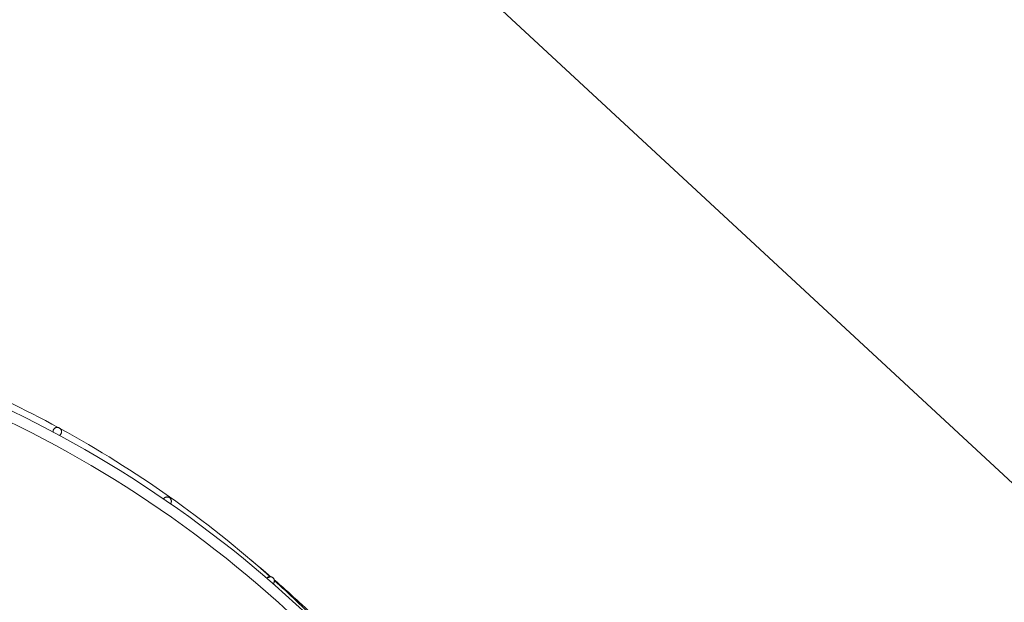
# Model space of a CAD drawing. Units: millimetres. Extents: x 22792 to 39366, y 15717 to 27290.
# Drawn here: x 33558 to 35870, y 21488 to 22857 of the extents above; entities that cross this region are included whole.
import ezdxf

# ---------------------------------------------------------------- set-up
doc = ezdxf.new("R2010")
doc.units = ezdxf.units.MM
doc.header["$LTSCALE"] = 200

msp = doc.modelspace()

# ---------------------------------------------------------------- linework, layer by layer
at = {"color": 7, "linetype": 'Continuous', "lineweight": 15}
msp.add_line((33658.2, 23836.8), (36185.1, 21493.5), dxfattribs=at)
for centre, radius, start, end in [((32336.4, 19450.8), 2762.5, 46.0371, 88.9583), ((32336.4, 19450.8), 2737.5, 46.0466, 88.9534), ((32381.3, 19571.6), 2649.7, 61.443, 67.299), ((32381.3, 19571.6), 2649.7, 48.2552, 61.3089), ((32336.3, 19450.8), 2771.1, 49.1935, 50.4606), ((34144, 21538.7), 8, 87.3812, 132.909), ((32336.3, 19450.8), 2771.1, 46.0338, 48.9642), ((32381.3, 19571.6), 2649.7, 44.9239, 47.9544)]:
    msp.add_arc(centre, radius, start, end, dxfattribs=at)
for points, knots in [([(33651.1, 21880.3), (33651.3, 21880.4), (33652, 21880.8), (33653.1, 21881.7), (33654.3, 21883.1), (33655.2, 21884.6), (33655.8, 21886.3), (33656.1, 21888), (33656.1, 21889.8), (33655.8, 21891.6), (33655.2, 21893.3), (33654.3, 21894.8), (33653.1, 21896.2), (33651.8, 21897.2), (33650.7, 21897.9), (33649.6, 21898.3), (33648.5, 21898.7), (33647.1, 21898.9), (33645.5, 21899), (33643.8, 21898.7), (33642.1, 21898.2), (33640.5, 21897.3), (33639.1, 21896.2), (33638, 21894.8), (33637.1, 21893.3), (33636.4, 21891.6), (33636.1, 21890), (33636.2, 21888.9), (33636.2, 21888.4)], [0, 0, 0, 0, 0.016415, 0.058301, 0.100209, 0.142125, 0.184055, 0.225985, 0.267928, 0.309883, 0.351861, 0.393887, 0.436054, 0.478823, 0.511368, 0.528317, 0.563628, 0.591426, 0.631667, 0.673071, 0.714812, 0.756659, 0.798545, 0.840449, 0.88237, 0.924294, 0.96623, 1, 1, 1, 1]), ([(33912.1, 21719.7), (33912.2, 21719.8), (33912.6, 21720.2), (33913.1, 21721.3), (33913.7, 21722.9), (33914.1, 21724.7), (33914.1, 21726.5), (33913.8, 21728.3), (33913.1, 21729.9), (33912.3, 21731.4), (33911.2, 21732.7), (33910, 21733.7), (33908.9, 21734.4), (33907.7, 21735), (33906.2, 21735.4), (33904.8, 21735.6), (33903.5, 21735.6), (33902.4, 21735.5), (33901, 21735.2), (33899.6, 21734.6), (33898.3, 21733.8), (33897, 21732.7), (33896.1, 21731.8), (33895.8, 21731.2), (33895.7, 21731.1)], [0, 0, 0, 0, 0.002404, 0.056526, 0.111411, 0.166943, 0.223118, 0.280063, 0.33812, 0.39058, 0.442581, 0.492963, 0.531615, 0.564753, 0.619136, 0.677171, 0.701108, 0.741396, 0.784428, 0.831443, 0.881193, 0.932923, 0.986054, 1, 1, 1, 1]), ([(34153.3, 21531.7), (34153.6, 21532.1), (34154.4, 21533), (34155.2, 21534.6), (34155.7, 21536.3), (34155.9, 21538), (34155.9, 21539.8), (34155.5, 21541.6), (34154.8, 21543.3), (34153.8, 21544.7), (34152.6, 21546), (34151.4, 21546.9), (34150.1, 21547.6), (34148.6, 21548.2), (34147.1, 21548.4), (34145.7, 21548.5), (34144.4, 21548.4), (34142.9, 21548.1), (34141.3, 21547.4), (34139.9, 21546.5), (34138.8, 21545.6), (34138.3, 21544.9), (34138.1, 21544.7)], [0, 0, 0, 0, 0.05185, 0.107086, 0.162485, 0.218015, 0.273694, 0.329564, 0.385761, 0.4426, 0.494957, 0.546403, 0.581585, 0.638224, 0.695012, 0.721487, 0.766572, 0.815746, 0.868144, 0.922033, 0.976656, 1, 1, 1, 1])]:
    msp.add_open_spline(points, degree=3, knots=knots, dxfattribs=at)

doc.saveas('drawing.dxf')
